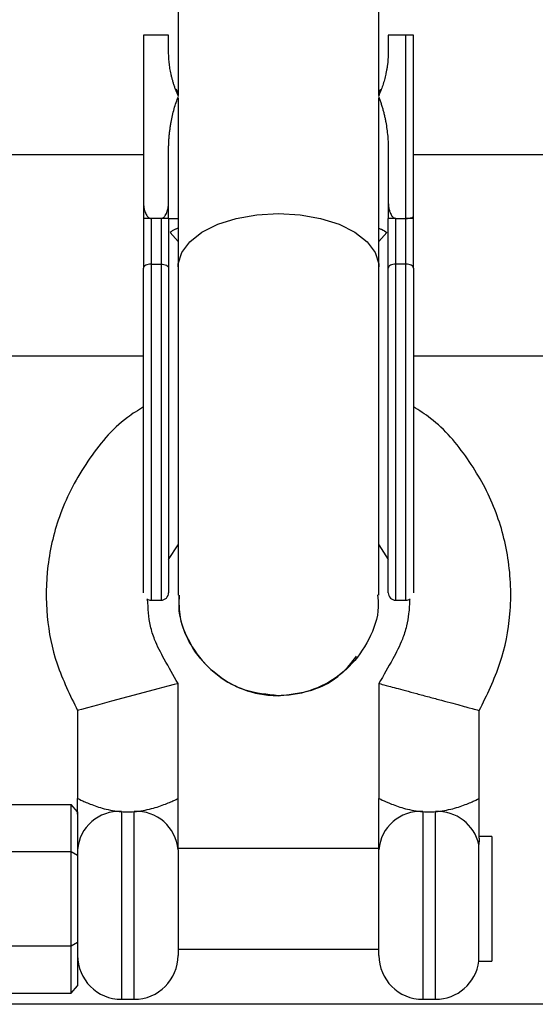
# Model space of a CAD drawing. Units: millimetres. Extents: x -37897 to 37267, y -4612 to 39967.
# Drawn here: x -1621 to -1580, y -2600 to -2522 of the extents above; entities that cross this region are included whole.
import ezdxf

# ---------------------------------------------------------------- set-up
doc = ezdxf.new("R2010")
doc.units = ezdxf.units.MM

msp = doc.modelspace()

# ---------------------------------------------------------------- linework, layer by layer
at = {"color": 7, "linetype": 'Continuous', "lineweight": 25}
for p, q in [((-1608, -2514.92), (-1608, -2527.508)), ((-1592, -2527.508), (-1592, -2514.92)), ((-1608.75, -2522.74), (-1610.75, -2522.74)), ((-1610.75, -2522.74), (-1610.75, -2537.331)), ((-1608.75, -2523.99), (-1608.75, -2522.74)), ((-1591.25, -2522.74), (-1591.25, -2523.99)), ((-1589.85, -2522.74), (-1591.25, -2522.74)), ((-1589.85, -2567.74), (-1589.85, -2522.74)), ((-1589.25, -2537.331), (-1589.25, -2522.74)), ((-1608, -2527.323), (-1608.157, -2527.033)), ((-1592, -2527.323), (-1591.843, -2527.033)), ((-1608, -2527.763), (-1608, -2567.34)), ((-1592, -2567.34), (-1592, -2527.763)), ((-1608.75, -2537.331), (-1608.75, -2531.91)), ((-1591.25, -2531.91), (-1591.25, -2537.331)), ((-1610.75, -2532.273), (-1621.702, -2532.273)), ((-1559.68, -2532.273), (-1589.25, -2532.273)), ((-1610.15, -2537.331), (-1610.15, -2567.74)), ((-1609.35, -2537.331), (-1610.15, -2537.331)), ((-1609.35, -2537.331), (-1609.35, -2567.74)), ((-1609.35, -2537.331), (-1609.343, -2537.331)), ((-1590.65, -2567.74), (-1590.65, -2537.331)), ((-1590.65, -2537.331), (-1589.85, -2537.331)), ((-1610.15, -2540.965), (-1609.35, -2540.965)), ((-1589.85, -2540.965), (-1590.65, -2540.965)), ((-1622.084, -2548.273), (-1610.75, -2548.273)), ((-1589.25, -2548.273), (-1565.372, -2548.273)), ((-1608.75, -2564.499), (-1608, -2563.34)), ((-1592, -2563.34), (-1591.25, -2564.499)), ((-1610.15, -2567.74), (-1609.35, -2567.74)), ((-1590.65, -2567.74), (-1589.85, -2567.74)), ((-1608, -2583.523), (-1608, -2574.366)), ((-1592, -2574.369), (-1592, -2583.523)), ((-1616, -2576.523), (-1616, -2583.523)), ((-1584, -2583.523), (-1584, -2576.523)), ((-1621.9, -2584.017), (-1616.5, -2584.017)), ((-1616.5, -2599.028), (-1616.5, -2584.017)), ((-1616, -2584.594), (-1616.5, -2584.017)), ((-1616, -2584.594), (-1616, -2598.451)), ((-1583, -2586.554), (-1584, -2586.554)), ((-1583, -2586.554), (-1583, -2596.491)), ((-1592, -2587.523), (-1608, -2587.523)), ((-1608, -2587.612), (-1608, -2596.023)), ((-1592, -2596.023), (-1592, -2587.612)), ((-1584.031, -2596.491), (-1584.031, -2587.205)), ((-1621.9, -2587.761), (-1616.5, -2587.761)), ((-1616.5, -2587.761), (-1616, -2588.051)), ((-1621.9, -2595.267), (-1616.5, -2595.267)), ((-1616.5, -2595.267), (-1616, -2594.979)), ((-1608, -2595.523), (-1592, -2595.523)), ((-1584.031, -2596.491), (-1583, -2596.491)), ((-1616.5, -2599.028), (-1616, -2598.451)), ((-1621.9, -2599.028), (-1616.5, -2599.028)), ((-102, -2599.92), (-3240.254, -2599.92)), ((-1612.5, -2599.523), (-1611.5, -2599.523)), ((-1588.5, -2599.523), (-1587.5, -2599.523))]:
    msp.add_line(p, q, dxfattribs=at)
at = {"color": 8, "linetype": 'Continuous', "lineweight": 25}
for p, q in [((-1608.622, -2538.445), (-1608, -2539.163)), ((-1592, -2539.163), (-1591.378, -2538.445)), ((-1612.5, -2584.571), (-1612.5, -2599.523)), ((-1611.5, -2599.523), (-1611.5, -2584.571)), ((-1588.5, -2584.571), (-1588.5, -2599.523)), ((-1587.5, -2599.523), (-1587.5, -2584.571))]:
    msp.add_line(p, q, dxfattribs=at)
at = {"color": 8, "linetype": 'Continuous', "lineweight": 25, "flags": 128}
for points in [[(-1608, -2541.177), (-1607.988, -2540.948), (-1607.708, -2540.043), (-1607.068, -2539.191), (-1606.097, -2538.433), (-1604.841, -2537.802), (-1603.359, -2537.329), (-1601.72, -2537.037), (-1600, -2536.937)], [(-1600, -2536.937), (-1598.28, -2537.037), (-1596.641, -2537.329), (-1595.159, -2537.802), (-1593.903, -2538.433), (-1592.932, -2539.191), (-1592.292, -2540.043), (-1592.012, -2540.948), (-1592, -2541.177)]]:
    msp.add_lwpolyline(points, dxfattribs=at)
at = {"color": 7, "linetype": 'Continuous', "lineweight": 25, "flags": 128}
for points in [[(-1610.15, -2540.965), (-1610.267, -2540.972), (-1610.38, -2540.99), (-1610.483, -2541.019), (-1610.574, -2541.059), (-1610.649, -2541.107), (-1610.704, -2541.162), (-1610.738, -2541.221), (-1610.75, -2541.283)], [(-1609.35, -2540.965), (-1609.233, -2540.972), (-1609.12, -2540.99), (-1609.017, -2541.019), (-1608.926, -2541.059), (-1608.851, -2541.107), (-1608.796, -2541.162), (-1608.762, -2541.221), (-1608.75, -2541.283)], [(-1590.65, -2540.965), (-1590.767, -2540.972), (-1590.88, -2540.99), (-1590.983, -2541.019), (-1591.074, -2541.059), (-1591.149, -2541.107), (-1591.204, -2541.162), (-1591.238, -2541.221), (-1591.25, -2541.283)], [(-1589.25, -2541.283), (-1589.262, -2541.221), (-1589.296, -2541.162), (-1589.351, -2541.107), (-1589.426, -2541.059), (-1589.517, -2541.019), (-1589.62, -2540.99), (-1589.733, -2540.972), (-1589.85, -2540.965)], [(-1608, -2574.369), (-1608.066, -2574.386), (-1608.308, -2574.45), (-1608.8, -2574.581), (-1609.6, -2574.796), (-1610.703, -2575.092), (-1612, -2575.441), (-1613.297, -2575.79), (-1614.4, -2576.088), (-1615.2, -2576.304), (-1615.692, -2576.438), (-1615.934, -2576.504), (-1616, -2576.523)]]:
    msp.add_lwpolyline(points, dxfattribs=at)
at = {"color": 7, "linetype": 'Continuous', "lineweight": 25}
for centre, radius, start, end in [((-1609.35, -2567.14), 0.6, 270, 0), ((-1590.65, -2567.14), 0.6, 180, 270), ((-1610.15, -2567.14), 0.6, 235.15913, 270), ((-1589.85, -2567.14), 0.6, 270, 304.84087), ((-1612.714, -2587.859), 3.295, 86.27031, 175.70677), ((-1611.286, -2587.859), 3.295, 4.29323, 93.72969), ((-1588.714, -2587.859), 3.295, 86.27031, 175.70677), ((-1587.324, -2587.94), 3.373, 12.57474, 92.99508), ((-1612.5, -2596.023), 3.5, 180, 270), ((-1611.5, -2596.023), 3.5, 270, 360), ((-1588.5, -2596.023), 3.5, 180, 270), ((-1587.5, -2596.023), 3.5, 270, 352.30743)]:
    msp.add_arc(centre, radius, start, end, dxfattribs=at)
for points, knots in [([(-1589.25, -2522.74), (-1589.251, -2522.74), (-1589.252, -2522.74), (-1589.263, -2522.74), (-1589.276, -2522.74), (-1589.301, -2522.74), (-1589.345, -2522.74), (-1589.423, -2522.741), (-1589.516, -2522.74), (-1589.623, -2522.74), (-1589.735, -2522.74), (-1589.812, -2522.74), (-1589.85, -2522.74)], [0, 0, 0, 0, 0.080839, 0.150767, 0.209786, 0.257895, 0.400973, 0.526404, 0.654453, 0.775244, 0.889965, 1, 1, 1, 1]), ([(-1607.966, -2527.61), (-1608.003, -2527.528), (-1608.075, -2527.365), (-1608.174, -2527.118), (-1608.265, -2526.868), (-1608.349, -2526.615), (-1608.425, -2526.36), (-1608.493, -2526.102), (-1608.568, -2525.777), (-1608.643, -2525.384), (-1608.704, -2524.922), (-1608.743, -2524.457), (-1608.748, -2524.146), (-1608.75, -2523.99)], [0, 0, 0, 0, 0.070539, 0.141143, 0.211863, 0.28275, 0.353854, 0.425224, 0.496911, 0.62249, 0.748024, 0.873774, 1, 1, 1, 1]), ([(-1591.25, -2523.99), (-1591.251, -2524.079), (-1591.252, -2524.257), (-1591.265, -2524.524), (-1591.285, -2524.789), (-1591.313, -2525.054), (-1591.35, -2525.317), (-1591.394, -2525.58), (-1591.46, -2525.907), (-1591.555, -2526.295), (-1591.689, -2526.741), (-1591.846, -2527.18), (-1591.971, -2527.467), (-1592.034, -2527.61)], [0, 0, 0, 0, 0.072175, 0.14417, 0.216031, 0.287808, 0.359549, 0.431303, 0.503118, 0.628306, 0.75267, 0.876478, 1, 1, 1, 1]), ([(-1608.75, -2531.91), (-1608.749, -2531.802), (-1608.748, -2531.585), (-1608.735, -2531.261), (-1608.715, -2530.94), (-1608.686, -2530.619), (-1608.649, -2530.301), (-1608.605, -2529.985), (-1608.539, -2529.594), (-1608.444, -2529.134), (-1608.309, -2528.61), (-1608.154, -2528.102), (-1608.028, -2527.773), (-1607.966, -2527.61)], [0, 0, 0, 0, 0.074488, 0.148588, 0.222334, 0.29576, 0.368903, 0.441798, 0.51448, 0.639948, 0.762543, 0.882483, 1, 1, 1, 1]), ([(-1592.034, -2527.61), (-1591.998, -2527.702), (-1591.925, -2527.888), (-1591.828, -2528.172), (-1591.737, -2528.461), (-1591.653, -2528.755), (-1591.577, -2529.055), (-1591.509, -2529.361), (-1591.433, -2529.749), (-1591.358, -2530.222), (-1591.296, -2530.78), (-1591.257, -2531.343), (-1591.252, -2531.721), (-1591.25, -2531.91)], [0, 0, 0, 0, 0.06685, 0.134465, 0.20289, 0.272169, 0.342344, 0.413456, 0.485542, 0.612828, 0.740872, 0.869867, 1, 1, 1, 1]), ([(-1610.75, -2536.035), (-1610.749, -2536.087), (-1610.748, -2536.191), (-1610.735, -2536.343), (-1610.715, -2536.489), (-1610.686, -2536.63), (-1610.643, -2536.785), (-1610.583, -2536.946), (-1610.505, -2537.089), (-1610.428, -2537.189), (-1610.36, -2537.253), (-1610.293, -2537.297), (-1610.226, -2537.324), (-1610.179, -2537.329), (-1610.157, -2537.331)], [0, 0, 0, 0, 0.106889, 0.20989, 0.309244, 0.405221, 0.498121, 0.632018, 0.748269, 0.815193, 0.873883, 0.920176, 0.961427, 1, 1, 1, 1]), ([(-1609.343, -2537.331), (-1609.326, -2537.33), (-1609.292, -2537.327), (-1609.242, -2537.312), (-1609.193, -2537.288), (-1609.135, -2537.249), (-1609.072, -2537.189), (-1608.995, -2537.089), (-1608.917, -2536.946), (-1608.832, -2536.715), (-1608.763, -2536.407), (-1608.754, -2536.162), (-1608.75, -2536.034)], [0, 0, 0, 0, 0.028804, 0.058723, 0.090852, 0.126082, 0.18467, 0.251958, 0.368356, 0.502725, 0.740962, 1, 1, 1, 1]), ([(-1591.25, -2536.034), (-1591.249, -2536.087), (-1591.248, -2536.19), (-1591.235, -2536.343), (-1591.215, -2536.489), (-1591.186, -2536.629), (-1591.143, -2536.784), (-1591.083, -2536.946), (-1591.005, -2537.089), (-1590.928, -2537.189), (-1590.861, -2537.253), (-1590.793, -2537.297), (-1590.726, -2537.324), (-1590.679, -2537.329), (-1590.657, -2537.331)], [0, 0, 0, 0, 0.106922, 0.209939, 0.309293, 0.405254, 0.498122, 0.632051, 0.748268, 0.815188, 0.873882, 0.920171, 0.961422, 1, 1, 1, 1]), ([(-1610.157, -2537.331), (-1610.177, -2537.331), (-1610.218, -2537.331), (-1610.28, -2537.331), (-1610.341, -2537.331), (-1610.4, -2537.331), (-1610.457, -2537.331), (-1610.512, -2537.331), (-1610.563, -2537.331), (-1610.618, -2537.331), (-1610.673, -2537.331), (-1610.716, -2537.331), (-1610.744, -2537.331), (-1610.748, -2537.331), (-1610.75, -2537.331)], [0, 0, 0, 0, 0.055216, 0.111763, 0.170088, 0.230598, 0.29365, 0.359559, 0.428593, 0.500978, 0.617675, 0.750141, 0.859699, 1, 1, 1, 1]), ([(-1610.75, -2537.331), (-1610.75, -2537.485), (-1610.75, -2537.792), (-1610.75, -2538.229), (-1610.75, -2538.71), (-1610.75, -2539.39), (-1610.75, -2540.184), (-1610.75, -2540.876), (-1610.75, -2541.197), (-1610.75, -2541.283)], [0, 0, 0, 0, 0.125011, 0.250008, 0.348496, 0.500014, 0.771787, 0.938454, 1, 1, 1, 1]), ([(-1608.75, -2537.331), (-1608.751, -2537.331), (-1608.753, -2537.331), (-1608.766, -2537.331), (-1608.789, -2537.331), (-1608.827, -2537.331), (-1608.894, -2537.331), (-1608.982, -2537.331), (-1609.095, -2537.331), (-1609.217, -2537.331), (-1609.302, -2537.331), (-1609.343, -2537.331)], [0, 0, 0, 0, 0.096727, 0.179842, 0.249301, 0.382163, 0.499226, 0.640651, 0.769576, 0.888336, 1, 1, 1, 1]), ([(-1590.657, -2537.331), (-1590.747, -2537.331), (-1590.838, -2537.331), (-1590.991, -2537.331), (-1591.055, -2537.331), (-1591.205, -2537.331), (-1591.25, -2537.331), (-1591.25, -2537.331)], [0, 0, 0, 0, 0.2438306, 0.2438306, 0.4938306, 0.4938306, 0.9938306, 0.9938306, 0.9938306, 0.9938306]), ([(-1589.843, -2537.331), (-1589.821, -2537.331), (-1589.775, -2537.33), (-1589.708, -2537.327), (-1589.642, -2537.322), (-1589.562, -2537.313), (-1589.473, -2537.298), (-1589.385, -2537.275), (-1589.314, -2537.246), (-1589.261, -2537.21), (-1589.254, -2537.182), (-1589.25, -2537.166)], [0, 0, 0, 0, 0.0604, 0.121923, 0.185176, 0.250721, 0.368729, 0.500867, 0.64073, 0.806971, 1, 1, 1, 1]), ([(-1589.25, -2537.331), (-1589.251, -2537.331), (-1589.253, -2537.331), (-1589.266, -2537.331), (-1589.289, -2537.331), (-1589.327, -2537.331), (-1589.394, -2537.331), (-1589.482, -2537.331), (-1589.595, -2537.331), (-1589.717, -2537.331), (-1589.802, -2537.331), (-1589.843, -2537.331)], [0, 0, 0, 0, 0.096698, 0.179814, 0.249304, 0.382164, 0.499236, 0.640648, 0.769568, 0.88833, 1, 1, 1, 1]), ([(-1608, -2538.104), (-1608.074, -2538.137), (-1608.395, -2538.281), (-1608.523, -2538.374), (-1608.622, -2538.445)], [0, 0, 0, 0, 0.230754, 1, 1, 1, 1]), ([(-1592, -2538.104), (-1591.926, -2538.137), (-1591.605, -2538.281), (-1591.477, -2538.374), (-1591.378, -2538.445)], [0, 0, 0, 0, 0.2306024, 1, 1, 1, 1]), ([(-1610.75, -2567.14), (-1610.75, -2567.14), (-1610.75, -2565.36), (-1610.75, -2559.021), (-1610.75, -2554.722), (-1610.75, -2550.24)], [0, 0, 0, 0, 0.5, 0.5, 1, 1, 1, 1]), ([(-1608.75, -2550.24), (-1608.75, -2554.722), (-1608.75, -2559.021), (-1608.75, -2565.36), (-1608.75, -2567.14), (-1608.75, -2567.14)], [0, 0, 0, 0, 0.5, 0.5, 1, 1, 1, 1]), ([(-1591.25, -2567.14), (-1591.25, -2567.14), (-1591.25, -2565.36), (-1591.25, -2559.021), (-1591.25, -2554.722), (-1591.25, -2550.24)], [0, 0, 0, 0, 0.5, 0.5, 1, 1, 1, 1]), ([(-1589.25, -2550.24), (-1589.25, -2554.722), (-1589.25, -2559.021), (-1589.25, -2565.36), (-1589.25, -2567.14), (-1589.25, -2567.14)], [0, 0, 0, 0, 0.5, 0.5, 1, 1, 1, 1]), ([(-1610.75, -2552.342), (-1611.186, -2552.611), (-1612.958, -2553.707), (-1615.324, -2556.6), (-1617.49, -2560.636), (-1618.504, -2564.903), (-1618.567, -2568.978), (-1617.765, -2572.925), (-1616.598, -2575.303), (-1616, -2576.523)], [0, 0, 0, 0, 0.056426, 0.229533, 0.403003, 0.560121, 0.708443, 0.850414, 1, 1, 1, 1]), ([(-1584, -2576.523), (-1583.395, -2575.288), (-1582.203, -2572.854), (-1581.39, -2568.697), (-1581.543, -2564.425), (-1582.709, -2560.178), (-1584.839, -2556.402), (-1587.095, -2553.706), (-1588.784, -2552.626), (-1589.25, -2552.328)], [0, 0, 0, 0, 0.151283, 0.298177, 0.462314, 0.619481, 0.779175, 0.939051, 1, 1, 1, 1]), ([(-1608, -2574.369), (-1608.368, -2573.727), (-1609.024, -2572.581), (-1609.818, -2571.085), (-1610.33, -2569.484), (-1610.383, -2568.39), (-1610.418, -2567.667)], [0, 0, 0, 0, 0.307134, 0.54824, 0.701275, 1, 1, 1, 1]), ([(-1607.896, -2567.323), (-1607.925, -2567.638), (-1608.036, -2568.849), (-1607.291, -2570.913), (-1605.744, -2573.138), (-1603.491, -2574.703), (-1601.457, -2575.293), (-1600.281, -2575.331), (-1600, -2575.34)], [0, 0, 0, 0, 0.075447, 0.289793, 0.504138, 0.718484, 0.932829, 1, 1, 1, 1]), ([(-1600, -2575.34), (-1600.899, -2575.252), (-1602.697, -2575.075), (-1605.099, -2573.696), (-1606.891, -2571.665), (-1607.907, -2569.421), (-1607.9, -2567.927), (-1607.898, -2567.335)], [0, 0, 0, 0, 0.214743, 0.429486, 0.644229, 0.858972, 1, 1, 1, 1]), ([(-1592.104, -2567.322), (-1592.075, -2567.637), (-1591.964, -2568.849), (-1592.709, -2570.913), (-1594.256, -2573.138), (-1596.509, -2574.703), (-1598.543, -2575.293), (-1599.719, -2575.331), (-1600, -2575.34)], [0, 0, 0, 0, 0.075501, 0.289834, 0.504167, 0.7185, 0.932833, 1, 1, 1, 1]), ([(-1589.554, -2567.652), (-1589.569, -2568.039), (-1589.598, -2568.758), (-1589.794, -2569.831), (-1590.167, -2571.064), (-1590.97, -2572.568), (-1591.63, -2573.721), (-1592, -2574.369)], [0, 0, 0, 0, 0.159938, 0.29737, 0.450001, 0.691046, 1, 1, 1, 1]), ([(-1600, -2575.34), (-1599.105, -2575.248), (-1597.316, -2575.063), (-1595.103, -2573.881), (-1594.158, -2572.691), (-1593.773, -2572.206)], [0, 0, 0, 0, 0.371961, 0.743922, 1, 1, 1, 1]), ([(-1592, -2574.369), (-1592, -2574.369), (-1591.959, -2574.379), (-1591.721, -2574.442), (-1591.52, -2574.496), (-1591.04, -2574.624), (-1590.85, -2574.675), (-1590.41, -2574.793), (-1590.159, -2574.86), (-1589.606, -2575.009), (-1589.303, -2575.09), (-1588.667, -2575.261), (-1588.333, -2575.351), (-1587.667, -2575.53), (-1587.333, -2575.62), (-1586.697, -2575.791), (-1586.394, -2575.873), (-1585.841, -2576.023), (-1585.59, -2576.09), (-1585.15, -2576.209), (-1584.96, -2576.261), (-1584.48, -2576.391), (-1584.279, -2576.445), (-1584.041, -2576.511), (-1584, -2576.522), (-1584, -2576.523)], [0, 0, 0, 0, 0.125, 0.125, 0.25, 0.25, 0.3125, 0.3125, 0.375, 0.375, 0.4375, 0.4375, 0.5, 0.5, 0.5625, 0.5625, 0.625, 0.625, 0.6875, 0.6875, 0.75, 0.75, 0.875, 0.875, 1, 1, 1, 1]), ([(-1616, -2583.523), (-1616, -2583.522), (-1615.977, -2583.534), (-1615.887, -2583.577), (-1615.821, -2583.609), (-1615.647, -2583.691), (-1615.54, -2583.741), (-1615.291, -2583.85), (-1615.149, -2583.91), (-1614.832, -2584.036), (-1614.66, -2584.099), (-1614.288, -2584.224), (-1614.087, -2584.285), (-1613.663, -2584.396), (-1613.443, -2584.444), (-1612.985, -2584.523), (-1612.743, -2584.554), (-1612.5, -2584.571)], [0, 0, 0, 0, 0.125, 0.125, 0.25, 0.25, 0.375, 0.375, 0.5, 0.5, 0.625, 0.625, 0.75, 0.75, 0.875, 0.875, 1, 1, 1, 1]), ([(-1616, -2584.766), (-1616, -2584.393), (-1616, -2583.997), (-1616, -2583.588), (-1616, -2583.544), (-1616, -2583.523)], [0, 0, 0, 0, 0.89254, 0.94627, 1, 1, 1, 1]), ([(-1611.5, -2584.571), (-1611.256, -2584.554), (-1611.016, -2584.523), (-1610.556, -2584.444), (-1610.332, -2584.394), (-1609.909, -2584.284), (-1609.71, -2584.224), (-1609.338, -2584.099), (-1609.163, -2584.034), (-1608.849, -2583.91), (-1608.709, -2583.85), (-1608.46, -2583.741), (-1608.352, -2583.691), (-1608.18, -2583.61), (-1608.113, -2583.578), (-1608.023, -2583.534), (-1608, -2583.522), (-1608, -2583.523)], [0, 0, 0, 0, 0.125, 0.125, 0.25, 0.25, 0.375, 0.375, 0.5, 0.5, 0.625, 0.625, 0.75, 0.75, 0.875, 0.875, 1, 1, 1, 1]), ([(-1608, -2587.612), (-1608, -2587.512), (-1608, -2587.397), (-1608, -2587.142), (-1608, -2587.003), (-1608, -2586.703), (-1608, -2586.54), (-1608, -2586.2), (-1608, -2586.024), (-1608, -2585.658), (-1608, -2585.468), (-1608, -2585.083), (-1608, -2584.888), (-1608, -2584.3), (-1608, -2583.902), (-1608, -2583.523)], [0, 0, 0, 0, 0.125, 0.125, 0.25, 0.25, 0.375, 0.375, 0.5, 0.5, 0.625, 0.625, 0.75, 0.75, 1, 1, 1, 1]), ([(-1592, -2583.523), (-1592, -2583.522), (-1591.978, -2583.533), (-1591.888, -2583.577), (-1591.821, -2583.609), (-1591.561, -2583.732), (-1591.306, -2583.849), (-1590.834, -2584.035), (-1590.659, -2584.1), (-1590.285, -2584.225), (-1590.086, -2584.285), (-1589.665, -2584.395), (-1589.44, -2584.445), (-1588.978, -2584.524), (-1588.742, -2584.554), (-1588.5, -2584.571)], [0, 0, 0, 0, 0.125, 0.125, 0.25, 0.25, 0.5, 0.5, 0.625, 0.625, 0.75, 0.75, 0.875, 0.875, 1, 1, 1, 1]), ([(-1592, -2587.612), (-1592, -2587.406), (-1592, -2587.143), (-1592, -2586.513), (-1592, -2586.169), (-1592, -2585.446), (-1592, -2585.066), (-1592, -2584.485), (-1592, -2584.29), (-1592, -2583.999), (-1592, -2583.903), (-1592, -2583.712), (-1592, -2583.62), (-1592, -2583.523)], [0, 0, 0, 0, 0.25, 0.25, 0.5, 0.5, 0.75, 0.75, 0.875, 0.875, 0.9375, 0.9375, 1, 1, 1, 1]), ([(-1587.5, -2584.571), (-1587.258, -2584.554), (-1587.019, -2584.524), (-1586.554, -2584.444), (-1586.333, -2584.395), (-1585.911, -2584.285), (-1585.709, -2584.223), (-1585.336, -2584.098), (-1585.165, -2584.034), (-1584.849, -2583.91), (-1584.706, -2583.849), (-1584.459, -2583.74), (-1584.353, -2583.691), (-1584.179, -2583.609), (-1584.112, -2583.577), (-1584.023, -2583.533), (-1584, -2583.522), (-1584, -2583.523)], [0, 0, 0, 0, 0.125, 0.125, 0.25, 0.25, 0.375, 0.375, 0.5, 0.5, 0.625, 0.625, 0.75, 0.75, 0.875, 0.875, 1, 1, 1, 1]), ([(-1584, -2586.692), (-1584, -2586.469), (-1584, -2586.225), (-1584, -2585.716), (-1584, -2585.448), (-1584, -2584.902), (-1584, -2584.624), (-1584, -2584.208), (-1584, -2584.069), (-1584, -2583.793), (-1584, -2583.657), (-1584, -2583.523)], [0, 0, 0, 0, 0.25, 0.25, 0.5, 0.5, 0.75, 0.75, 0.875, 0.875, 1, 1, 1, 1]), ([(-1612.5, -2584.571), (-1612.334, -2584.583), (-1612.167, -2584.589), (-1611.834, -2584.589), (-1611.667, -2584.583), (-1611.5, -2584.571)], [0, 0, 0, 0, 0.5, 0.5, 1, 1, 1, 1]), ([(-1588.5, -2584.571), (-1588.336, -2584.583), (-1588.168, -2584.589), (-1587.831, -2584.589), (-1587.665, -2584.583), (-1587.5, -2584.571)], [0, 0, 0, 0, 0.5, 0.5, 1, 1, 1, 1]), ([(-1584, -2586.692), (-1584, -2586.747), (-1584.009, -2586.818), (-1584.025, -2586.989), (-1584.031, -2587.089), (-1584.031, -2587.205)], [0, 0, 0, 0, 0.5, 0.5, 1, 1, 1, 1])]:
    msp.add_open_spline(points, degree=3, knots=knots, dxfattribs=at)
for points in [[(-1610.15, -2537.331), (-1610.152, -2537.331), (-1610.155, -2537.331), (-1610.157, -2537.331)], [(-1608.75, -2537.331), (-1608.75, -2538.55), (-1608.75, -2539.874), (-1608.75, -2541.283)], [(-1591.25, -2541.283), (-1591.25, -2539.874), (-1591.25, -2538.55), (-1591.25, -2537.331)], [(-1590.65, -2537.331), (-1590.652, -2537.331), (-1590.655, -2537.331), (-1590.657, -2537.331)], [(-1589.85, -2537.331), (-1589.848, -2537.331), (-1589.845, -2537.331), (-1589.843, -2537.331)], [(-1589.25, -2541.283), (-1589.25, -2539.875), (-1589.25, -2538.549), (-1589.25, -2537.331)], [(-1610.75, -2550.24), (-1610.75, -2547.073), (-1610.75, -2543.969), (-1610.75, -2541.283)], [(-1608.75, -2541.283), (-1608.75, -2543.969), (-1608.75, -2547.073), (-1608.75, -2550.24)], [(-1591.25, -2550.24), (-1591.25, -2547.073), (-1591.25, -2543.969), (-1591.25, -2541.283)], [(-1589.25, -2541.283), (-1589.25, -2543.969), (-1589.25, -2547.073), (-1589.25, -2550.24)]]:
    msp.add_open_spline(points, degree=3, dxfattribs=at)
at = {"color": 8, "linetype": 'Continuous', "lineweight": 25}
msp.add_open_spline([(-1608.75, -2537.331), (-1608.711, -2537.331), (-1608.634, -2537.331), (-1608.321, -2537.331), (-1608.025, -2537.331), (-1608, -2537.331)], degree=3, knots=[0, 0, 0, 0, 0.477564, 0.955128, 1, 1, 1, 1], dxfattribs=at)

doc.saveas('drawing.dxf')
